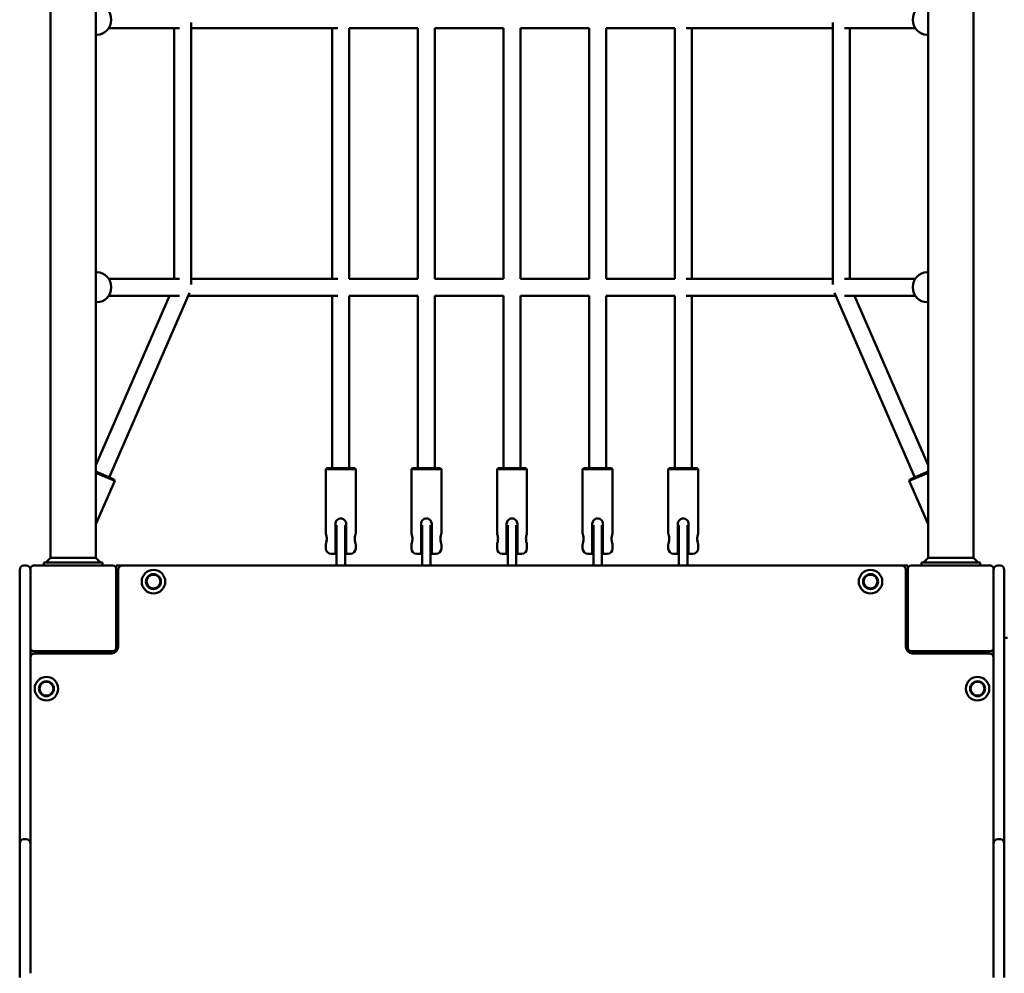
# Model space of a CAD drawing. Units: millimetres. Extents: x 7300 to 22400, y 3300 to 17700.
# Drawn here: x 14390 to 15310, y 10569 to 11460 of the extents above; entities that cross this region are included whole.
import ezdxf

# ---------------------------------------------------------------- set-up
doc = ezdxf.new("R2010")
doc.units = ezdxf.units.MM
doc.header["$LTSCALE"] = 50
doc.layers.add('Viditelná (ISO)', color=7, linetype='Continuous', lineweight=50)

# ---------------------------------------------------------------- blocks, each defined once
blk = doc.blocks.new('VVZ-VZ10-001-15')
at = {"layer": 'Viditelná (ISO)'}
for p, q in [((7118.8, -5237.24), (7118.8, -6742.76)), ((7161.2, -5237.24), (7161.2, -6742.76)), ((7938.8, -5237.24), (7938.8, -6742.76)), ((7981.2, -5237.24), (7981.2, -6742.76)), ((7250.19, -6487.26), (7250.19, -6242.74)), ((7849.81, -6487.26), (7849.81, -6242.74)), ((7162.28, -6254), (7161.2, -6254)), ((7239.45, -6248), (7173.08, -6248)), ((7234.19, -6482), (7234.19, -6248)), ((7387.26, -6248), (7250.19, -6248)), ((7382, -6482), (7382, -6248)), ((7462, -6248), (7398, -6248)), ((7398, -6482), (7398, -6248)), ((7462, -6482), (7462, -6248)), ((7542, -6248), (7478, -6248)), ((7478, -6482), (7478, -6248)), ((7542, -6482), (7542, -6248)), ((7622, -6248), (7558, -6248)), ((7558, -6482), (7558, -6248)), ((7622, -6248), (7622, -6482)), ((7702, -6248), (7638, -6248)), ((7638, -6248), (7638, -6482)), ((7702, -6482), (7702, -6248)), ((7849.81, -6248), (7712.74, -6248)), ((7718, -6482), (7718, -6248)), ((7926.92, -6248), (7860.55, -6248)), ((7865.81, -6482), (7865.81, -6248)), ((7937.72, -6254), (7938.8, -6254)), ((7162.28, -6476), (7161.2, -6476)), ((7937.72, -6476), (7938.8, -6476)), ((7239.45, -6482), (7173.08, -6482)), ((7387.26, -6482), (7250.19, -6482)), ((7462, -6482), (7398, -6482)), ((7542, -6482), (7478, -6482)), ((7622, -6482), (7558, -6482)), ((7702, -6482), (7638, -6482)), ((7849.81, -6482), (7712.74, -6482)), ((7926.92, -6482), (7860.55, -6482)), ((7161.2, -6656.19), (7229.99, -6498)), ((7162.28, -6504), (7161.2, -6504)), ((7239.28, -6498), (7173.08, -6498)), ((7173.66, -6667.67), (7248.64, -6495.22)), ((7387.26, -6498), (7247.43, -6498)), ((7382, -6659), (7382, -6498)), ((7462, -6498), (7398, -6498)), ((7398, -6659), (7398, -6498)), ((7462, -6659), (7462, -6498)), ((7542, -6498), (7478, -6498)), ((7478, -6659), (7478, -6498)), ((7542, -6659), (7542, -6498)), ((7622, -6498), (7558, -6498)), ((7558, -6659), (7558, -6498)), ((7622, -6498), (7622, -6659)), ((7702, -6498), (7638, -6498)), ((7638, -6498), (7638, -6659)), ((7702, -6659), (7702, -6498)), ((7852.57, -6498), (7712.74, -6498)), ((7718, -6659), (7718, -6498)), ((7926.34, -6667.67), (7851.36, -6495.22)), ((7926.92, -6498), (7860.72, -6498)), ((7938.8, -6656.19), (7870.01, -6498)), ((7937.72, -6504), (7938.8, -6504)), ((7377, -6659), (7376, -6660)), ((7404, -6660), (7376, -6660)), ((7376, -6660), (7376, -6720)), ((7377, -6659), (7403, -6659)), ((7403, -6659), (7404, -6660)), ((7404, -6660), (7404, -6720)), ((7457, -6659), (7456, -6660)), ((7484, -6660), (7456, -6660)), ((7456, -6660), (7456, -6720)), ((7457, -6659), (7483, -6659)), ((7483, -6659), (7484, -6660)), ((7484, -6660), (7484, -6720)), ((7537, -6659), (7536, -6660)), ((7564, -6660), (7536, -6660)), ((7536, -6660), (7536, -6720)), ((7537, -6659), (7563, -6659)), ((7563, -6659), (7564, -6660)), ((7564, -6660), (7564, -6720)), ((7617, -6659), (7616, -6660)), ((7644, -6660), (7616, -6660)), ((7616, -6660), (7616, -6720)), ((7617, -6659), (7643, -6659)), ((7643, -6659), (7644, -6660)), ((7644, -6660), (7644, -6720)), ((7697, -6659), (7696, -6660)), ((7724, -6660), (7696, -6660)), ((7696, -6660), (7696, -6720)), ((7697, -6659), (7723, -6659)), ((7723, -6659), (7724, -6660)), ((7724, -6660), (7724, -6720)), ((7161.2, -6662.25), (7178.24, -6669.66)), ((7178.76, -6670.97), (7161.2, -6663.34)), ((7178.24, -6669.66), (7178.76, -6670.97)), ((7938.8, -6663.34), (7921.24, -6670.97)), ((7921.76, -6669.66), (7921.24, -6670.97)), ((7921.76, -6669.66), (7938.8, -6662.25)), ((7178.76, -6670.97), (7161.2, -6711.35)), ((7921.24, -6670.97), (7938.8, -6711.35)), ((7385, -6734), (7385, -6711)), ((7386, -6727), (7386, -6712.12)), ((7394, -6712.12), (7394, -6727)), ((7395, -6711), (7395, -6734)), ((7465, -6734), (7465, -6711)), ((7466, -6727), (7466, -6712.12)), ((7474, -6712.12), (7474, -6727)), ((7475, -6711), (7475, -6734)), ((7545, -6734), (7545, -6711)), ((7546, -6727), (7546, -6712.12)), ((7554, -6712.12), (7554, -6727)), ((7555, -6711), (7555, -6734)), ((7625, -6734), (7625, -6711)), ((7626, -6727), (7626, -6712.12)), ((7634, -6712.12), (7634, -6727)), ((7635, -6711), (7635, -6734)), ((7705, -6734), (7705, -6711)), ((7706, -6727), (7706, -6712.12)), ((7714, -6712.12), (7714, -6727)), ((7715, -6711), (7715, -6734)), ((7385, -6725), (7386, -6725)), ((7394, -6725), (7395, -6725)), ((7465, -6725), (7466, -6725)), ((7474, -6725), (7475, -6725)), ((7545, -6725), (7546, -6725)), ((7554, -6725), (7555, -6725)), ((7626, -6725), (7625, -6725)), ((7635, -6725), (7634, -6725)), ((7705, -6725), (7706, -6725)), ((7714, -6725), (7715, -6725)), ((7376, -6730), (7376, -6734)), ((7385, -6739), (7385, -6734)), ((7386, -6727), (7386, -6750)), ((7394, -6750), (7394, -6727)), ((7395, -6734), (7395, -6739)), ((7404, -6730), (7404, -6734)), ((7456, -6730), (7456, -6734)), ((7465, -6739), (7465, -6734)), ((7466, -6727), (7466, -6750)), ((7474, -6750), (7474, -6727)), ((7475, -6734), (7475, -6739)), ((7484, -6730), (7484, -6734)), ((7536, -6730), (7536, -6734)), ((7545, -6739), (7545, -6734)), ((7546, -6727), (7546, -6750)), ((7554, -6750), (7554, -6727)), ((7555, -6734), (7555, -6739)), ((7564, -6730), (7564, -6734)), ((7616, -6730), (7616, -6734)), ((7625, -6739), (7625, -6734)), ((7626, -6727), (7626, -6750)), ((7634, -6750), (7634, -6727)), ((7635, -6734), (7635, -6739)), ((7644, -6730), (7644, -6734)), ((7696, -6730), (7696, -6734)), ((7705, -6739), (7705, -6734)), ((7706, -6727), (7706, -6750)), ((7714, -6750), (7714, -6727)), ((7715, -6734), (7715, -6739)), ((7724, -6730), (7724, -6734)), ((7118.8, -6742.76), (7114.56, -6747)), ((7118.8, -6742.76), (7140, -6742.76)), ((7140, -6742.76), (7161.2, -6742.76)), ((7161.2, -6742.76), (7165.44, -6747)), ((7385, -6739), (7381, -6739)), ((7399, -6739), (7395, -6739)), ((7465, -6739), (7461, -6739)), ((7479, -6739), (7475, -6739)), ((7545, -6739), (7541, -6739)), ((7559, -6739), (7555, -6739)), ((7625, -6739), (7621, -6739)), ((7639, -6739), (7635, -6739)), ((7705, -6739), (7701, -6739)), ((7719, -6739), (7715, -6739)), ((7938.8, -6742.76), (7934.56, -6747)), ((7938.8, -6742.76), (7960, -6742.76)), ((7960, -6742.76), (7981.2, -6742.76)), ((7981.2, -6742.76), (7985.44, -6747)), ((7096, -6750), (7094, -6750)), ((7177, -6750), (7103, -6750)), ((7112.5, -6750), (7112.5, -6747)), ((7112.5, -6747), (7167.5, -6747)), ((7167.5, -6750), (7167.5, -6747)), ((7186, -6750), (7180, -6750)), ((7180, -6753), (7180, -6750)), ((7914, -6750), (7186, -6750)), ((7920, -6750), (7914, -6750)), ((7920, -6753), (7920, -6750)), ((7997, -6750), (7923, -6750)), ((7932.5, -6750), (7932.5, -6747)), ((7932.5, -6747), (7987.5, -6747)), ((7987.5, -6750), (7987.5, -6747)), ((8006, -6750), (8004, -6750)), ((7090, -6757.33), (7090, -6754)), ((7090, -6868.7), (7090, -6757.33)), ((7100, -6753), (7100, -6783.75)), ((7180, -6827), (7180, -6753)), ((7182, -6754), (7182, -6826)), ((7918, -6826), (7918, -6754)), ((7920, -6753), (7920, -6827)), ((8000, -6783.75), (8000, -6753)), ((8010, -6754), (8010, -6757.33)), ((8010, -6757.33), (8010, -6868.7)), ((7182, -6780), (7180, -6780)), ((7920, -6780), (7918, -6780)), ((7100, -6783.75), (7100, -6868.7)), ((8000, -6868.7), (8000, -6783.75)), ((7180, -6790), (7182, -6790)), ((7918, -6790), (7920, -6790)), ((8010, -6817.5), (8013, -6817.5)), ((7103, -6830), (7100, -6830)), ((7103, -6830), (7177, -6830)), ((7176, -6832), (7104, -6832)), ((7130, -6830), (7130, -6832)), ((7923, -6830), (7997, -6830)), ((7996, -6832), (7924, -6832)), ((7970, -6832), (7970, -6830)), ((7997, -6830), (8000, -6830)), ((7090, -6876.37), (7090, -6868.7)), ((7100, -6868.7), (7100, -6876.37)), ((8000, -6876.37), (8000, -6868.7)), ((8010, -6868.7), (8010, -6876.37)), ((7090, -6876.37), (7090, -6895.76)), ((7100, -6895.76), (7100, -6876.37)), ((8000, -6876.37), (8000, -6895.76)), ((8010, -6895.76), (8010, -6876.37)), ((7090, -6895.76), (7090, -6913.39)), ((7100, -6913.39), (7100, -6895.76)), ((8000, -6895.76), (8000, -6913.39)), ((8010, -6913.39), (8010, -6895.76)), ((7090, -7009.66), (7090, -6913.39)), ((7100, -6913.39), (7100, -7009.66)), ((8000, -7009.66), (8000, -6913.39)), ((8010, -6913.39), (8010, -7009.66)), ((7090, -7014.54), (7090, -7009.66)), ((7096, -7005.66), (7094, -7005.66)), ((7100, -7009.66), (7100, -7014.54)), ((8000, -7014.54), (8000, -7009.66)), ((8006, -7005.66), (8004, -7005.66)), ((8010, -7009.66), (8010, -7014.54)), ((7090, -7124.48), (7090, -7014.54)), ((7100, -7014.54), (7100, -7124.48)), ((8000, -7124.48), (8000, -7014.54)), ((8010, -7014.54), (8010, -7124.48)), ((7090, -7130.92), (7090, -7124.48)), ((7100, -7124.48), (7100, -7130.92)), ((8000, -7130.92), (8000, -7124.48)), ((8010, -7124.48), (8010, -7130.92)), ((7090, -7130.92), (7090, -7134.86)), ((8000, -7130.92), (8000, -7134.86)), ((8010, -7134.86), (8010, -7130.92))]:
    blk.add_line(p, q, dxfattribs=at)
for centre, radius in [((7215, -6765), 11), ((7215, -6765), 7), ((7215, -6765), 6.45), ((7885, -6765), 11), ((7885, -6765), 7), ((7885, -6765), 6.45), ((7115, -6865), 11), ((7115, -6865), 7), ((7115, -6865), 6.45), ((7985, -6865), 11), ((7985, -6865), 7), ((7985, -6865), 6.45)]:
    blk.add_circle(centre, radius, dxfattribs=at)
for centre, radius, start, end in [((7381, -6734), 5, 180, 270), ((7399, -6734), 5, 270, 0), ((7461, -6734), 5, 180, 270), ((7479, -6734), 5, 270, 0), ((7541, -6734), 5, 180, 270), ((7559, -6734), 5, 270, 0), ((7621, -6734), 5, 180, 270), ((7639, -6734), 5, 270, 0), ((7701, -6734), 5, 180, 270), ((7719, -6734), 5, 270, 0), ((7094, -6754), 4, 90, 180), ((7096, -6754), 4, 0, 90), ((7103, -6753), 3, 90, 180), ((7177, -6753), 3, 0, 90), ((7186, -6754), 4, 90, 180), ((7914, -6754), 4, 0, 90), ((7923, -6753), 3, 90, 180), ((7997, -6753), 3, 0, 90), ((8004, -6754), 4, 90, 180), ((8006, -6754), 4, 0, 90), ((7176, -6826), 6, 270, 0), ((7924, -6826), 6, 180, 270), ((7103, -6827), 3, 180, 270), ((7104, -6836), 4, 90, 180), ((7177, -6827), 3, 270, 0), ((7923, -6827), 3, 180, 270), ((7996, -6836), 4, 0, 90), ((7997, -6827), 3, 270, 0), ((7094, -7009.66), 4, 90, 180), ((7096, -7009.66), 4, 0, 90), ((8004, -7009.66), 4, 90, 180), ((8006, -7009.66), 4, 0, 90)]:
    blk.add_arc(centre, radius, start, end, dxfattribs=at)
for centre, major_axis in [((7162.28, -6240), (0, 14)), ((7937.72, -6240), (0, -14)), ((7162.28, -6490), (0, 14)), ((7937.72, -6490), (0, -14))]:
    blk.add_ellipse(centre, major_axis=major_axis, ratio=0.939392, start_param=3.141593, end_param=6.283185, dxfattribs=at)
for points, knots in [([(7390, -6706), (7389.37, -6706), (7388.69, -6706.13), (7387.46, -6706.64), (7386.91, -6707.02), (7386.02, -6707.91), (7385.64, -6708.46), (7385.13, -6709.69), (7385, -6710.37), (7385, -6711)], [-0.7607004, -0.7607004, -0.7607004, -0.7607004, -0.5705844, -0.5705844, -0.3804684, -0.3804684, -0.1902342, -0.1902342, 0, 0, 0, 0]), ([(7395, -6711), (7395, -6710.37), (7394.87, -6709.69), (7394.36, -6708.46), (7393.98, -6707.91), (7393.09, -6707.02), (7392.54, -6706.64), (7391.31, -6706.13), (7390.63, -6706), (7390, -6706)], [0, 0, 0, 0, 0.1902342, 0.1902342, 0.3804684, 0.3804684, 0.5705844, 0.5705844, 0.7607004, 0.7607004, 0.7607004, 0.7607004]), ([(7470, -6706), (7469.37, -6706), (7468.69, -6706.13), (7467.46, -6706.64), (7466.91, -6707.02), (7466.02, -6707.91), (7465.64, -6708.46), (7465.13, -6709.69), (7465, -6710.37), (7465, -6711)], [-0.7607004, -0.7607004, -0.7607004, -0.7607004, -0.5705844, -0.5705844, -0.3804684, -0.3804684, -0.1902342, -0.1902342, 0, 0, 0, 0]), ([(7475, -6711), (7475, -6710.37), (7474.87, -6709.69), (7474.36, -6708.46), (7473.98, -6707.91), (7473.09, -6707.02), (7472.54, -6706.64), (7471.31, -6706.13), (7470.63, -6706), (7470, -6706)], [0, 0, 0, 0, 0.1902342, 0.1902342, 0.3804684, 0.3804684, 0.5705844, 0.5705844, 0.7607004, 0.7607004, 0.7607004, 0.7607004]), ([(7550, -6706), (7549.37, -6706), (7548.69, -6706.13), (7547.46, -6706.64), (7546.91, -6707.02), (7546.02, -6707.91), (7545.64, -6708.46), (7545.13, -6709.69), (7545, -6710.37), (7545, -6711)], [-0.7607004, -0.7607004, -0.7607004, -0.7607004, -0.5705844, -0.5705844, -0.3804684, -0.3804684, -0.1902342, -0.1902342, 0, 0, 0, 0]), ([(7555, -6711), (7555, -6710.37), (7554.87, -6709.69), (7554.36, -6708.46), (7553.98, -6707.91), (7553.09, -6707.02), (7552.54, -6706.64), (7551.31, -6706.13), (7550.63, -6706), (7550, -6706)], [0, 0, 0, 0, 0.1902342, 0.1902342, 0.3804684, 0.3804684, 0.5705844, 0.5705844, 0.7607004, 0.7607004, 0.7607004, 0.7607004]), ([(7630, -6706), (7629.37, -6706), (7628.69, -6706.13), (7627.46, -6706.64), (7626.91, -6707.02), (7626.02, -6707.91), (7625.64, -6708.46), (7625.13, -6709.69), (7625, -6710.37), (7625, -6711)], [-0.7607004, -0.7607004, -0.7607004, -0.7607004, -0.5705844, -0.5705844, -0.3804684, -0.3804684, -0.1902342, -0.1902342, 0, 0, 0, 0]), ([(7635, -6711), (7635, -6710.37), (7634.87, -6709.69), (7634.36, -6708.46), (7633.98, -6707.91), (7633.09, -6707.02), (7632.54, -6706.64), (7631.31, -6706.13), (7630.63, -6706), (7630, -6706)], [0, 0, 0, 0, 0.1902342, 0.1902342, 0.3804684, 0.3804684, 0.5705844, 0.5705844, 0.7607004, 0.7607004, 0.7607004, 0.7607004]), ([(7710, -6706), (7709.37, -6706), (7708.69, -6706.13), (7707.46, -6706.64), (7706.91, -6707.02), (7706.02, -6707.91), (7705.64, -6708.46), (7705.13, -6709.69), (7705, -6710.37), (7705, -6711)], [-0.7607004, -0.7607004, -0.7607004, -0.7607004, -0.5705844, -0.5705844, -0.3804684, -0.3804684, -0.1902342, -0.1902342, 0, 0, 0, 0]), ([(7715, -6711), (7715, -6710.37), (7714.87, -6709.69), (7714.36, -6708.46), (7713.98, -6707.91), (7713.09, -6707.02), (7712.54, -6706.64), (7711.31, -6706.13), (7710.63, -6706), (7710, -6706)], [0, 0, 0, 0, 0.1902342, 0.1902342, 0.3804684, 0.3804684, 0.5705844, 0.5705844, 0.7607004, 0.7607004, 0.7607004, 0.7607004]), ([(7376, -6720), (7376, -6720), (7376.05, -6720.13), (7376.22, -6720.64), (7376.34, -6721.02), (7376.57, -6721.91), (7376.69, -6722.46), (7376.87, -6723.69), (7376.92, -6724.37), (7376.92, -6725.63), (7376.87, -6726.31), (7376.69, -6727.54), (7376.57, -6728.09), (7376.34, -6728.98), (7376.22, -6729.36), (7376.05, -6729.87), (7376, -6730), (7376, -6730)], [0.7607, 0.7607, 0.7607, 0.7607, 0.950816, 0.950816, 1.140932, 1.140932, 1.331167, 1.331167, 1.521401, 1.521401, 1.711635, 1.711635, 1.901869, 1.901869, 2.091985, 2.091985, 2.282101, 2.282101, 2.282101, 2.282101]), ([(7404, -6730), (7404, -6730), (7403.95, -6729.87), (7403.78, -6729.36), (7403.66, -6728.98), (7403.43, -6728.09), (7403.31, -6727.54), (7403.13, -6726.31), (7403.08, -6725.63), (7403.08, -6724.37), (7403.13, -6723.69), (7403.31, -6722.46), (7403.43, -6721.91), (7403.66, -6721.02), (7403.78, -6720.64), (7403.95, -6720.13), (7404, -6720), (7404, -6720)], [0.7607, 0.7607, 0.7607, 0.7607, 0.950816, 0.950816, 1.140932, 1.140932, 1.331167, 1.331167, 1.521401, 1.521401, 1.711635, 1.711635, 1.901869, 1.901869, 2.091985, 2.091985, 2.282101, 2.282101, 2.282101, 2.282101]), ([(7456, -6720), (7456, -6720), (7456.05, -6720.13), (7456.22, -6720.64), (7456.34, -6721.02), (7456.57, -6721.91), (7456.69, -6722.46), (7456.87, -6723.69), (7456.92, -6724.37), (7456.92, -6725.63), (7456.87, -6726.31), (7456.69, -6727.54), (7456.57, -6728.09), (7456.34, -6728.98), (7456.22, -6729.36), (7456.05, -6729.87), (7456, -6730), (7456, -6730)], [0.7607, 0.7607, 0.7607, 0.7607, 0.950816, 0.950816, 1.140932, 1.140932, 1.331167, 1.331167, 1.521401, 1.521401, 1.711635, 1.711635, 1.901869, 1.901869, 2.091985, 2.091985, 2.282101, 2.282101, 2.282101, 2.282101]), ([(7484, -6730), (7484, -6730), (7483.95, -6729.87), (7483.78, -6729.36), (7483.66, -6728.98), (7483.43, -6728.09), (7483.31, -6727.54), (7483.13, -6726.31), (7483.08, -6725.63), (7483.08, -6724.37), (7483.13, -6723.69), (7483.31, -6722.46), (7483.43, -6721.91), (7483.66, -6721.02), (7483.78, -6720.64), (7483.95, -6720.13), (7484, -6720), (7484, -6720)], [0.7607, 0.7607, 0.7607, 0.7607, 0.950816, 0.950816, 1.140932, 1.140932, 1.331167, 1.331167, 1.521401, 1.521401, 1.711635, 1.711635, 1.901869, 1.901869, 2.091985, 2.091985, 2.282101, 2.282101, 2.282101, 2.282101]), ([(7536, -6720), (7536, -6720), (7536.05, -6720.13), (7536.22, -6720.64), (7536.34, -6721.02), (7536.57, -6721.91), (7536.69, -6722.46), (7536.87, -6723.69), (7536.92, -6724.37), (7536.92, -6725.63), (7536.87, -6726.31), (7536.69, -6727.54), (7536.57, -6728.09), (7536.34, -6728.98), (7536.22, -6729.36), (7536.05, -6729.87), (7536, -6730), (7536, -6730)], [0.7607, 0.7607, 0.7607, 0.7607, 0.950816, 0.950816, 1.140932, 1.140932, 1.331167, 1.331167, 1.521401, 1.521401, 1.711635, 1.711635, 1.901869, 1.901869, 2.091985, 2.091985, 2.282101, 2.282101, 2.282101, 2.282101]), ([(7564, -6730), (7564, -6730), (7563.95, -6729.87), (7563.78, -6729.36), (7563.66, -6728.98), (7563.43, -6728.09), (7563.31, -6727.54), (7563.13, -6726.31), (7563.08, -6725.63), (7563.08, -6724.37), (7563.13, -6723.69), (7563.31, -6722.46), (7563.43, -6721.91), (7563.66, -6721.02), (7563.78, -6720.64), (7563.95, -6720.13), (7564, -6720), (7564, -6720)], [0.7607, 0.7607, 0.7607, 0.7607, 0.950816, 0.950816, 1.140932, 1.140932, 1.331167, 1.331167, 1.521401, 1.521401, 1.711635, 1.711635, 1.901869, 1.901869, 2.091985, 2.091985, 2.282101, 2.282101, 2.282101, 2.282101]), ([(7616, -6720), (7616, -6720), (7616.05, -6720.13), (7616.22, -6720.64), (7616.34, -6721.02), (7616.57, -6721.91), (7616.69, -6722.46), (7616.87, -6723.69), (7616.92, -6724.37), (7616.92, -6725.63), (7616.87, -6726.31), (7616.69, -6727.54), (7616.57, -6728.09), (7616.34, -6728.98), (7616.22, -6729.36), (7616.05, -6729.87), (7616, -6730), (7616, -6730)], [0.7607, 0.7607, 0.7607, 0.7607, 0.950816, 0.950816, 1.140932, 1.140932, 1.331167, 1.331167, 1.521401, 1.521401, 1.711635, 1.711635, 1.901869, 1.901869, 2.091985, 2.091985, 2.282101, 2.282101, 2.282101, 2.282101]), ([(7644, -6730), (7644, -6730), (7643.95, -6729.87), (7643.78, -6729.36), (7643.66, -6728.98), (7643.43, -6728.09), (7643.31, -6727.54), (7643.13, -6726.31), (7643.08, -6725.63), (7643.08, -6724.37), (7643.13, -6723.69), (7643.31, -6722.46), (7643.43, -6721.91), (7643.66, -6721.02), (7643.78, -6720.64), (7643.95, -6720.13), (7644, -6720), (7644, -6720)], [0.7607, 0.7607, 0.7607, 0.7607, 0.950816, 0.950816, 1.140932, 1.140932, 1.331167, 1.331167, 1.521401, 1.521401, 1.711635, 1.711635, 1.901869, 1.901869, 2.091985, 2.091985, 2.282101, 2.282101, 2.282101, 2.282101]), ([(7696, -6720), (7696, -6720), (7696.05, -6720.13), (7696.22, -6720.64), (7696.34, -6721.02), (7696.57, -6721.91), (7696.69, -6722.46), (7696.87, -6723.69), (7696.92, -6724.37), (7696.92, -6725.63), (7696.87, -6726.31), (7696.69, -6727.54), (7696.57, -6728.09), (7696.34, -6728.98), (7696.22, -6729.36), (7696.05, -6729.87), (7696, -6730), (7696, -6730)], [0.7607, 0.7607, 0.7607, 0.7607, 0.950816, 0.950816, 1.140932, 1.140932, 1.331167, 1.331167, 1.521401, 1.521401, 1.711635, 1.711635, 1.901869, 1.901869, 2.091985, 2.091985, 2.282101, 2.282101, 2.282101, 2.282101]), ([(7724, -6730), (7724, -6730), (7723.95, -6729.87), (7723.78, -6729.36), (7723.66, -6728.98), (7723.43, -6728.09), (7723.31, -6727.54), (7723.13, -6726.31), (7723.08, -6725.63), (7723.08, -6724.37), (7723.13, -6723.69), (7723.31, -6722.46), (7723.43, -6721.91), (7723.66, -6721.02), (7723.78, -6720.64), (7723.95, -6720.13), (7724, -6720), (7724, -6720)], [0.7607, 0.7607, 0.7607, 0.7607, 0.950816, 0.950816, 1.140932, 1.140932, 1.331167, 1.331167, 1.521401, 1.521401, 1.711635, 1.711635, 1.901869, 1.901869, 2.091985, 2.091985, 2.282101, 2.282101, 2.282101, 2.282101])]:
    blk.add_open_spline(points, degree=3, knots=knots, dxfattribs=at)

msp = doc.modelspace()

# ---------------------------------------------------------------- block references
msp.add_blockref('VVZ-VZ10-001-15', (7300, 17700))

doc.saveas('drawing.dxf')
